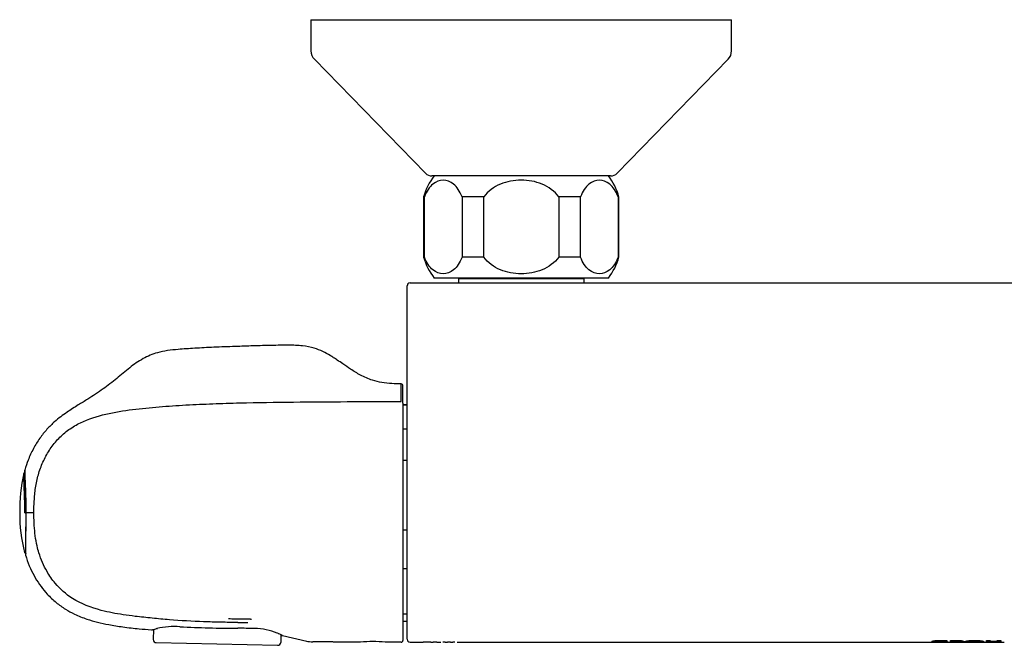
# Model space of a CAD drawing. Units: millimetres. Extents: x -18 to 741, y -18 to 1312.
# Drawn here: x 182 to 346, y 143 to 247 of the extents above; entities that cross this region are included whole.
import ezdxf

# ---------------------------------------------------------------- set-up
doc = ezdxf.new("R2010")
doc.units = ezdxf.units.MM
for name, color, linetype in [('$DDT_AUDIT_GENERATED_(534)', 7, 'Continuous'), ('$DDT_AUDIT_GENERATED_(547)', 7, 'Continuous'), ('$DDT_AUDIT_GENERATED_(580)', 7, 'Continuous'), ('$DDT_AUDIT_GENERATED_(58E)', 7, 'Continuous'), ('$DDT_AUDIT_GENERATED_(596)', 7, 'Continuous'), ('$DDT_AUDIT_GENERATED_(599)', 7, 'Continuous'), ('$DDT_AUDIT_GENERATED_(839)', 7, 'Continuous'), ('$DDT_AUDIT_GENERATED_(B05)', 7, 'Continuous'), ('Default', 7, 'Continuous')]:
    doc.layers.add(name, color=color, linetype=linetype)

# ---------------------------------------------------------------- blocks, each defined once
blk = doc.blocks.new('SE2')
at = {"layer": '$DDT_AUDIT_GENERATED_(534)', "color": 7, "linetype": 'Continuous'}
for p, q in [((246.34, 165.32), (246.34, 202.64)), ((246.84, 203.14), (433.84, 203.14)), ((246.34, 143.84), (246.34, 165.32)), ((246.84, 143.34), (249.01, 143.34)), ((250.3, 143.34), (249.01, 143.34)), ((249.01, 143.34), (249.01, 143.34)), ((251.43, 143.34), (251.93, 143.34)), ((253.54, 143.34), (253.06, 143.34)), ((254.67, 143.34), (335.85, 143.34)), ((333.69, 143.45), (333.69, 143.47)), ((333.71, 143.44), (333.71, 143.48)), ((333.72, 143.43), (333.72, 143.49)), ((333.75, 143.42), (333.75, 143.5)), ((333.77, 143.41), (333.77, 143.52)), ((333.8, 143.41), (333.8, 143.52)), ((333.84, 143.4), (333.84, 143.53)), ((333.87, 143.4), (333.87, 143.54)), ((333.91, 143.39), (333.91, 143.55)), ((333.96, 143.39), (333.96, 143.56)), ((334.01, 143.57), (334.04, 143.58)), ((334.01, 143.38), (334.01, 143.57)), ((334.04, 143.38), (334.01, 143.38)), ((334.04, 143.58), (334.08, 143.58)), ((334.04, 143.38), (334.04, 143.58)), ((334.08, 143.38), (334.04, 143.38)), ((334.08, 143.58), (334.12, 143.59)), ((334.08, 143.38), (334.08, 143.58)), ((334.12, 143.38), (334.08, 143.38)), ((334.12, 143.59), (334.17, 143.59)), ((334.12, 143.38), (334.12, 143.59)), ((334.17, 143.38), (334.12, 143.38)), ((334.17, 143.59), (334.22, 143.6)), ((334.17, 143.38), (334.17, 143.59)), ((334.22, 143.37), (334.17, 143.38)), ((334.22, 143.6), (334.27, 143.6)), ((334.22, 143.37), (334.22, 143.6)), ((334.27, 143.37), (334.22, 143.37)), ((334.27, 143.6), (334.34, 143.61)), ((334.27, 143.37), (334.27, 143.6)), ((334.34, 143.37), (334.27, 143.37)), ((334.34, 143.61), (334.41, 143.61)), ((334.34, 143.37), (334.34, 143.61)), ((334.41, 143.37), (334.34, 143.37)), ((334.37, 143.46), (334.37, 143.61)), ((334.37, 143.47), (334.37, 143.61)), ((334.37, 143.46), (334.37, 143.45)), ((334.38, 143.47), (334.38, 143.61)), ((334.39, 143.48), (334.39, 143.61)), ((334.4, 143.49), (334.4, 143.61)), ((334.41, 143.61), (334.49, 143.62)), ((334.41, 143.37), (334.41, 143.43)), ((334.49, 143.37), (334.41, 143.37)), ((334.42, 143.49), (334.42, 143.61)), ((334.44, 143.5), (334.44, 143.61)), ((334.47, 143.51), (334.47, 143.62)), ((334.49, 143.62), (334.57, 143.62)), ((334.49, 143.37), (334.49, 143.41)), ((334.57, 143.37), (334.49, 143.37)), ((334.5, 143.51), (334.5, 143.62)), ((334.52, 143.41), (334.55, 143.4)), ((334.53, 143.52), (334.53, 143.62)), ((334.55, 143.4), (334.58, 143.4)), ((334.57, 143.62), (334.66, 143.63)), ((334.57, 143.53), (334.57, 143.62)), ((334.6, 143.53), (334.57, 143.53)), ((334.57, 143.37), (334.57, 143.4)), ((334.66, 143.36), (334.57, 143.37)), ((334.58, 143.4), (334.61, 143.4)), ((334.6, 143.53), (334.6, 143.62)), ((334.64, 143.54), (334.6, 143.53)), ((334.61, 143.4), (334.65, 143.39)), ((334.64, 143.54), (334.64, 143.62)), ((334.68, 143.54), (334.64, 143.54)), ((334.65, 143.39), (334.7, 143.39)), ((334.66, 143.63), (334.76, 143.63)), ((334.66, 143.36), (334.66, 143.39)), ((334.76, 143.36), (334.66, 143.36)), ((334.68, 143.54), (334.68, 143.63)), ((334.73, 143.55), (334.68, 143.54)), ((334.7, 143.39), (334.76, 143.39)), ((334.73, 143.55), (334.73, 143.63)), ((334.77, 143.55), (334.73, 143.55)), ((334.76, 143.63), (334.87, 143.63)), ((334.76, 143.39), (334.8, 143.39)), ((334.76, 143.36), (334.76, 143.39)), ((334.87, 143.36), (334.76, 143.36)), ((334.77, 143.55), (334.77, 143.63)), ((334.82, 143.55), (334.77, 143.55)), ((334.8, 143.39), (334.84, 143.39)), ((334.82, 143.55), (334.82, 143.63)), ((334.87, 143.55), (334.82, 143.55)), ((334.84, 143.39), (334.89, 143.39)), ((334.87, 143.55), (334.87, 143.63)), ((334.87, 143.63), (334.98, 143.63)), ((334.92, 143.56), (334.87, 143.55)), ((334.87, 143.36), (334.87, 143.39)), ((334.98, 143.36), (334.87, 143.36)), ((334.89, 143.39), (334.94, 143.39)), ((334.92, 143.56), (334.92, 143.63)), ((334.98, 143.56), (334.92, 143.56)), ((334.94, 143.39), (335, 143.39)), ((334.98, 143.56), (334.98, 143.63)), ((334.98, 143.63), (335.11, 143.63)), ((335.04, 143.56), (334.98, 143.56)), ((334.98, 143.36), (334.98, 143.39)), ((335.11, 143.36), (334.98, 143.36)), ((335, 143.39), (335.06, 143.39)), ((335.04, 143.56), (335.04, 143.63)), ((335.11, 143.56), (335.04, 143.56)), ((335.06, 143.39), (335.12, 143.39)), ((335.11, 143.56), (335.11, 143.63)), ((335.11, 143.63), (335.23, 143.63)), ((335.18, 143.56), (335.11, 143.56)), ((335.11, 143.36), (335.11, 143.39)), ((335.24, 143.36), (335.11, 143.36)), ((335.12, 143.39), (335.18, 143.39)), ((335.18, 143.56), (335.18, 143.63)), ((335.25, 143.56), (335.18, 143.56)), ((335.18, 143.39), (335.24, 143.39)), ((335.23, 143.63), (335.35, 143.63)), ((335.24, 143.39), (335.31, 143.39)), ((335.24, 143.36), (335.24, 143.39)), ((335.37, 143.36), (335.24, 143.36)), ((335.25, 143.56), (335.25, 143.63)), ((335.36, 143.56), (335.25, 143.56)), ((335.31, 143.39), (335.37, 143.39)), ((335.35, 143.63), (335.47, 143.63)), ((335.36, 143.56), (335.36, 143.63)), ((335.47, 143.56), (335.36, 143.56)), ((335.37, 143.39), (335.43, 143.39)), ((335.37, 143.36), (335.37, 143.39)), ((335.5, 143.36), (335.37, 143.36)), ((335.43, 143.39), (335.49, 143.39)), ((335.47, 143.56), (335.47, 143.63)), ((335.47, 143.63), (335.59, 143.62)), ((335.58, 143.56), (335.47, 143.56)), ((335.49, 143.39), (335.55, 143.39)), ((335.5, 143.36), (335.5, 143.39)), ((335.64, 143.37), (335.5, 143.36)), ((335.55, 143.39), (335.6, 143.4)), ((335.58, 143.56), (335.58, 143.62)), ((335.68, 143.55), (335.58, 143.56)), ((335.59, 143.62), (335.72, 143.62)), ((335.6, 143.46), (336.26, 143.46)), ((335.6, 143.4), (335.6, 143.46)), ((335.64, 143.37), (335.64, 143.46)), ((335.77, 143.37), (335.64, 143.37)), ((335.68, 143.55), (335.68, 143.62)), ((335.79, 143.55), (335.68, 143.55)), ((335.72, 143.62), (335.83, 143.61)), ((335.77, 143.37), (335.77, 143.46)), ((335.89, 143.37), (335.77, 143.37)), ((335.79, 143.55), (335.79, 143.62)), ((335.89, 143.54), (335.79, 143.55)), ((335.83, 143.61), (335.95, 143.61)), ((335.89, 143.54), (335.89, 143.61)), ((335.89, 143.37), (335.89, 143.46)), ((335.99, 143.54), (335.99, 143.61)), ((336.02, 143.37), (336.02, 143.46)), ((336.09, 143.53), (336.09, 143.6)), ((336.14, 143.37), (336.14, 143.46)), ((336.18, 143.59), (336.18, 143.52)), ((336.26, 143.46), (336.26, 143.38)), ((336.43, 143.34), (336.43, 143.34)), ((336.7, 143.34), (338.85, 143.34)), ((336.77, 143.34), (336.77, 143.35)), ((336.79, 143.62), (337.98, 143.62)), ((336.79, 143.37), (336.79, 143.62)), ((337.44, 143.37), (336.79, 143.37)), ((336.97, 143.34), (336.97, 143.35)), ((337.35, 143.35), (337.15, 143.35)), ((337.17, 143.34), (337.17, 143.35)), ((337.17, 143.34), (337.37, 143.34)), ((337.55, 143.35), (337.35, 143.35)), ((337.37, 143.34), (337.37, 143.35)), ((337.37, 143.34), (337.57, 143.34)), ((337.44, 143.55), (337.44, 143.62)), ((337.44, 143.55), (337.44, 143.37)), ((337.87, 143.55), (337.44, 143.55)), ((337.53, 143.46), (337.9, 143.46)), ((337.76, 143.35), (337.55, 143.35)), ((337.57, 143.34), (337.57, 143.35)), ((337.57, 143.34), (337.78, 143.34)), ((337.96, 143.35), (337.76, 143.35)), ((337.78, 143.34), (337.78, 143.35)), ((337.78, 143.34), (337.98, 143.34)), ((337.87, 143.55), (337.87, 143.62)), ((337.91, 143.55), (337.87, 143.55)), ((337.9, 143.46), (337.94, 143.46)), ((337.91, 143.55), (337.91, 143.62)), ((337.96, 143.55), (337.91, 143.55)), ((337.94, 143.46), (337.98, 143.46)), ((337.96, 143.55), (337.96, 143.62)), ((338, 143.55), (337.96, 143.55)), ((338.16, 143.35), (337.96, 143.35)), ((337.98, 143.62), (338.06, 143.62)), ((337.98, 143.46), (338.01, 143.46)), ((337.98, 143.34), (337.98, 143.35)), ((337.98, 143.34), (338.18, 143.34)), ((338, 143.55), (338, 143.62)), ((338.03, 143.55), (338, 143.55)), ((338.01, 143.46), (338.04, 143.46)), ((338.03, 143.55), (338.03, 143.62)), ((338.06, 143.54), (338.03, 143.55)), ((338.04, 143.46), (338.06, 143.46)), ((338.06, 143.62), (338.13, 143.62)), ((338.06, 143.54), (338.06, 143.62)), ((338.09, 143.54), (338.06, 143.54)), ((338.06, 143.46), (338.09, 143.46)), ((338.09, 143.54), (338.09, 143.62)), ((338.11, 143.54), (338.09, 143.54)), ((338.09, 143.46), (338.11, 143.46)), ((338.11, 143.54), (338.11, 143.62)), ((338.14, 143.54), (338.11, 143.54)), ((338.11, 143.46), (338.13, 143.46)), ((338.13, 143.62), (338.2, 143.62)), ((338.13, 143.46), (338.15, 143.47)), ((338.14, 143.54), (338.14, 143.62)), ((338.16, 143.53), (338.14, 143.54)), ((338.15, 143.47), (338.17, 143.47)), ((338.16, 143.53), (338.16, 143.62)), ((338.17, 143.53), (338.16, 143.53)), ((338.36, 143.35), (338.16, 143.35)), ((338.17, 143.53), (338.17, 143.62)), ((338.18, 143.53), (338.17, 143.53)), ((338.17, 143.47), (338.18, 143.47)), ((338.18, 143.53), (338.18, 143.62)), ((338.2, 143.52), (338.18, 143.53)), ((338.18, 143.47), (338.2, 143.48)), ((338.18, 143.34), (338.18, 143.35)), ((338.18, 143.34), (338.38, 143.34)), ((338.2, 143.62), (338.26, 143.62)), ((338.2, 143.52), (338.2, 143.62)), ((338.21, 143.52), (338.2, 143.52)), ((338.2, 143.48), (338.21, 143.48)), ((338.21, 143.52), (338.21, 143.62)), ((338.22, 143.52), (338.21, 143.52)), ((338.21, 143.48), (338.22, 143.48)), ((338.22, 143.52), (338.22, 143.62)), ((338.23, 143.51), (338.22, 143.52)), ((338.22, 143.48), (338.23, 143.49)), ((338.23, 143.51), (338.23, 143.62)), ((338.24, 143.51), (338.23, 143.51)), ((338.23, 143.49), (338.24, 143.49)), ((338.24, 143.51), (338.24, 143.62)), ((338.24, 143.5), (338.24, 143.62)), ((338.24, 143.5), (338.24, 143.51)), ((338.24, 143.49), (338.24, 143.5)), ((338.26, 143.62), (338.32, 143.61)), ((338.32, 143.61), (338.37, 143.61)), ((338.37, 143.61), (338.45, 143.61)), ((338.38, 143.34), (338.38, 143.35)), ((338.41, 143.43), (338.41, 143.61)), ((338.46, 143.44), (338.41, 143.43)), ((338.43, 143.37), (338.43, 143.43)), ((339.24, 143.37), (338.43, 143.37)), ((338.45, 143.61), (338.51, 143.6)), ((338.46, 143.44), (338.46, 143.61)), ((338.51, 143.44), (338.46, 143.44)), ((338.51, 143.6), (338.56, 143.6)), ((338.51, 143.44), (338.51, 143.6)), ((338.56, 143.44), (338.51, 143.44)), ((338.56, 143.6), (338.6, 143.59)), ((338.56, 143.44), (338.56, 143.6)), ((338.6, 143.44), (338.56, 143.44)), ((338.58, 143.34), (338.58, 143.35)), ((338.6, 143.59), (338.64, 143.59)), ((338.6, 143.44), (338.6, 143.59)), ((338.64, 143.45), (338.6, 143.44)), ((338.64, 143.59), (338.68, 143.58)), ((338.64, 143.45), (338.64, 143.59)), ((338.68, 143.45), (338.64, 143.45)), ((338.68, 143.58), (338.71, 143.58)), ((338.68, 143.45), (338.68, 143.58)), ((338.71, 143.45), (338.68, 143.45)), ((338.71, 143.45), (338.71, 143.58)), ((338.74, 143.46), (338.74, 143.57)), ((338.77, 143.46), (338.77, 143.56)), ((338.78, 143.34), (338.78, 143.35)), ((338.81, 143.47), (338.81, 143.56)), ((338.83, 143.48), (338.83, 143.55)), ((338.84, 143.48), (338.84, 143.54)), ((338.86, 143.49), (338.86, 143.54)), ((338.87, 143.49), (338.87, 143.53)), ((338.88, 143.52), (338.88, 143.51)), ((338.88, 143.5), (338.88, 143.52)), ((338.88, 143.51), (338.88, 143.5)), ((339.12, 143.34), (339.12, 143.34)), ((339.66, 143.34), (341.92, 143.34)), ((339.97, 143.6), (339.97, 143.46)), ((341.61, 143.46), (341.61, 143.6)), ((342.47, 143.34), (342.47, 143.34)), ((342.74, 143.34), (344.88, 143.34)), ((342.76, 143.62), (343.39, 143.62)), ((342.76, 143.37), (342.76, 143.62)), ((343.39, 143.37), (342.76, 143.37)), ((342.8, 143.34), (342.8, 143.35)), ((343, 143.34), (343, 143.35)), ((343.21, 143.34), (343.21, 143.35)), ((343.21, 143.34), (343.41, 143.34)), ((343.42, 143.35), (343.22, 143.35)), ((343.39, 143.62), (343.39, 143.49)), ((343.39, 143.49), (344.52, 143.49)), ((343.39, 143.44), (343.39, 143.49)), ((343.39, 143.44), (343.39, 143.37)), ((344.52, 143.44), (343.39, 143.44)), ((343.41, 143.34), (343.41, 143.35)), ((343.41, 143.34), (343.61, 143.34)), ((343.63, 143.35), (343.42, 143.35)), ((343.61, 143.34), (343.61, 143.35)), ((343.61, 143.34), (343.81, 143.34)), ((343.83, 143.35), (343.63, 143.35)), ((343.81, 143.34), (343.81, 143.35)), ((343.81, 143.34), (344.01, 143.34)), ((344.03, 143.35), (343.83, 143.35)), ((344.01, 143.34), (344.01, 143.35)), ((344.01, 143.34), (344.21, 143.34)), ((344.23, 143.35), (344.03, 143.35)), ((344.21, 143.34), (344.21, 143.35)), ((344.21, 143.34), (344.42, 143.34)), ((344.44, 143.35), (344.23, 143.35)), ((344.42, 143.34), (344.42, 143.35)), ((344.52, 143.62), (345.16, 143.62)), ((344.52, 143.49), (344.52, 143.62)), ((344.52, 143.44), (344.52, 143.49)), ((344.52, 143.37), (344.52, 143.44)), ((345.16, 143.37), (344.52, 143.37)), ((344.62, 143.34), (344.62, 143.35)), ((344.82, 143.34), (344.82, 143.35)), ((345.16, 143.62), (345.16, 143.37)), ((345.16, 143.34), (345.16, 143.34))]:
    blk.add_line(p, q, dxfattribs=at)
for centre, radius, start, end in [((246.84, 202.64), 0.5, 90, 180), ((246.84, 143.84), 0.5, 180, 270), ((250.36, 201.43), 58.09, 269.9383, 270.3183), ((250.58, 52.07), 91.27, 89.5549, 89.8595), ((251.39, 144.96), 1.62, 266.427, 275.4134), ((252.77, 52.36), 90.98, 90.1205, 90.3193), ((253, 201.16), 57.82, 269.6809, 270.062), ((253.6, 202.08), 58.73, 269.9392, 270.3164), ((253.83, 52.79), 90.56, 89.707, 89.8591), ((254.63, 144.92), 1.58, 271.3611, 275.4792), ((334.74, 150.33), 6.99, 262.585, 262.8685), ((332, 152.04), 8.7, 282.3943, 282.6284), ((334.82, 151.76), 8.42, 263.5139, 263.7515), ((334.9, 153.28), 9.94, 264.2554, 264.5464), ((331.58, 156.33), 12.99, 280.5312, 280.7619), ((335.03, 156.11), 12.77, 265.194, 265.4253), ((335.36, 148.99), 5.65, 260.9608, 261.212), ((332.7, 152.74), 9.4, 281.0401, 281.2356), ((335.47, 150.56), 7.21, 262.2471, 262.4476), ((332.47, 155.31), 11.97, 279.9231, 280.0795), ((335.85, 350.89), 207.55, 270, 270.0611), ((333.12, 294.28), 150.94, 271.0537, 271.1013), ((333.54, 253.3), 109.95, 271.2902, 271.3539), ((335.86, 331.14), 187.79, 270.0642, 270.1671), ((340.68, 199.83), 56.49, 265.3332, 265.4265), ((333.89, 226.03), 82.69, 271.561, 271.6431), ((336.69, 331.09), 187.75, 269.8738, 269.9209), ((335.83, 351.5), 208.16, 270.1587, 270.2515), ((336.7, 351.48), 208.14, 269.9248, 270.0177), ((335.71, 408.81), 265.47, 270.2227, 270.2664), ((336.69, 408.83), 265.49, 270.0156, 270.0593), ((335.5, 509.73), 366.38, 270.2267, 270.2584), ((336.64, 509.79), 366.44, 270.0505, 270.0821), ((340.01, 507.4), 364.06, 269.7411, 269.773), ((338.91, 510.81), 367.47, 269.9178, 269.9491), ((339.8, 407.58), 264.23, 269.7335, 269.7774), ((338.86, 409.59), 266.25, 269.9402, 269.9835), ((341.04, 154.94), 11.6, 258.3891, 258.5492), ((337.11, 154.77), 11.43, 278.0275, 278.1884), ((340.83, 152.82), 9.48, 257.2901, 257.4937), ((337.27, 152.64), 9.3, 279.1027, 279.308), ((339.68, 350.87), 207.53, 269.7488, 269.8419), ((338.85, 351.84), 208.5, 269.9814, 270.0734), ((337.71, 147.94), 4.61, 283.7477, 283.9956), ((339.65, 330.9), 187.56, 269.8337, 269.9368), ((338.86, 330.85), 187.51, 270.0774, 270.1202), ((339.66, 351.06), 207.71, 269.9399, 270), ((341.92, 351.06), 207.71, 270, 270.0601), ((341.93, 330.9), 187.56, 270.0632, 270.1663), ((342.72, 330.85), 187.51, 269.8798, 269.9226), ((342.74, 351.84), 208.5, 269.9266, 270.0186), ((341.91, 350.87), 207.53, 270.1581, 270.2512), ((342.73, 409.59), 266.25, 270.0165, 270.0598), ((341.79, 407.58), 264.23, 270.2226, 270.2665), ((342.68, 510.81), 367.47, 270.0509, 270.0822), ((341.58, 507.4), 364.06, 270.227, 270.2589), ((344.94, 509.79), 366.44, 269.9179, 269.9495), ((346.09, 509.73), 366.38, 269.7416, 269.7733), ((344.89, 408.83), 265.49, 269.9407, 269.9844), ((345.87, 408.81), 265.47, 269.7336, 269.7773), ((344.88, 351.48), 208.14, 269.9823, 270.0752), ((345.75, 351.5), 208.16, 269.7485, 269.8413), ((344.9, 331.09), 187.75, 270.0791, 270.1262), ((345.72, 331.14), 187.79, 269.8329, 269.9358), ((345.74, 350.89), 207.55, 269.9389, 270)]:
    blk.add_arc(centre, radius, start, end, dxfattribs=at)
for centre, ratio, start_param in [((339.17, 164.84), 0.748014, 6.181015), ((340.06, 164.84), 0.834714, 6.1913)]:
    blk.add_ellipse(centre, major_axis=(0, -21.5), ratio=ratio, start_param=start_param, end_param=6.237223, dxfattribs=at)
for points, knots in [([(250.8, 143.35), (250.8, 143.35), (250.8, 143.35), (250.76, 143.35), (250.73, 143.35), (250.68, 143.34)], [0, 0, 0, 0, 0.5, 0.5, 1, 1, 1, 1]), ([(251.81, 143.35), (251.81, 143.35), (251.83, 143.34), (251.89, 143.34), (251.9, 143.34), (251.93, 143.34)], [0, 0, 0, 0, 0.5, 0.5, 0.6898525, 0.6898525, 0.6898525, 0.6898525]), ([(252.67, 143.34), (252.63, 143.35), (252.6, 143.35), (252.56, 143.35), (252.55, 143.35), (252.55, 143.35)], [0, 0, 0, 0, 0.5, 0.5, 1, 1, 1, 1]), ([(254.05, 143.35), (254.05, 143.35), (254.04, 143.35), (254, 143.35), (253.97, 143.35), (253.93, 143.34)], [0, 0, 0, 0, 0.5, 0.5, 1, 1, 1, 1]), ([(342.3, 143.46), (342.3, 143.46), (342.29, 143.46), (342.29, 143.47), (342.29, 143.47), (342.28, 143.48), (342.26, 143.49), (342.23, 143.5), (342.18, 143.52), (342.1, 143.53), (342.07, 143.54), (342.03, 143.55), (341.98, 143.56), (341.93, 143.57), (341.88, 143.57), (341.83, 143.58), (341.72, 143.59), (341.6, 143.61), (341.47, 143.62), (341.4, 143.62), (341.32, 143.63), (341.23, 143.63), (341.15, 143.63), (341.07, 143.64), (340.99, 143.64), (340.9, 143.64), (340.82, 143.64), (340.73, 143.64), (340.65, 143.64), (340.56, 143.64), (340.48, 143.63), (340.4, 143.63), (340.32, 143.63), (340.24, 143.62), (340.16, 143.62), (340.08, 143.61), (340.01, 143.61), (339.93, 143.6), (339.86, 143.59), (339.8, 143.59), (339.73, 143.58), (339.68, 143.57), (339.62, 143.56), (339.57, 143.56), (339.53, 143.55), (339.49, 143.54), (339.45, 143.53), (339.41, 143.52), (339.38, 143.51), (339.36, 143.51), (339.34, 143.5), (339.32, 143.49), (339.3, 143.48), (339.29, 143.48), (339.29, 143.47), (339.28, 143.45), (339.29, 143.44), (339.32, 143.43), (339.34, 143.42), (339.36, 143.42), (339.39, 143.41), (339.42, 143.41), (339.45, 143.4), (339.49, 143.4), (339.56, 143.39), (339.65, 143.38), (339.76, 143.38), (339.81, 143.38), (339.88, 143.37), (339.94, 143.37), (340.01, 143.37), (340.08, 143.37), (340.15, 143.37), (340.29, 143.36), (340.44, 143.36), (340.59, 143.36), (340.69, 143.36), (340.78, 143.36), (340.87, 143.36), (340.96, 143.36), (341.05, 143.36), (341.14, 143.36), (341.23, 143.36), (341.32, 143.36), (341.4, 143.37), (341.48, 143.37), (341.56, 143.37), (341.63, 143.37), (341.7, 143.37), (341.77, 143.38), (341.83, 143.38), (341.89, 143.38), (341.95, 143.39), (341.99, 143.39), (342.04, 143.39), (342.08, 143.4), (342.12, 143.4), (342.16, 143.41), (342.19, 143.41), (342.21, 143.42), (342.26, 143.43), (342.29, 143.44), (342.3, 143.46)], [0, 0, 0, 0, 0.011366, 0.011366, 0.011366, 0.033856, 0.033856, 0.033856, 0.079733, 0.079733, 0.079733, 0.10327, 0.10327, 0.10327, 0.126796, 0.126796, 0.126796, 0.174544, 0.174544, 0.174544, 0.202757, 0.202757, 0.202757, 0.230963, 0.230963, 0.230963, 0.259166, 0.259166, 0.259166, 0.28737, 0.28737, 0.28737, 0.315579, 0.315579, 0.315579, 0.343798, 0.343798, 0.343798, 0.371621, 0.371621, 0.371621, 0.398001, 0.398001, 0.398001, 0.423031, 0.423031, 0.423031, 0.446904, 0.446904, 0.446904, 0.469898, 0.469898, 0.469898, 0.492344, 0.492344, 0.492344, 0.537829, 0.537829, 0.537829, 0.560175, 0.560175, 0.560175, 0.582513, 0.582513, 0.582513, 0.627919, 0.627919, 0.627919, 0.653529, 0.653529, 0.653529, 0.679127, 0.679127, 0.679127, 0.731087, 0.731087, 0.731087, 0.761639, 0.761639, 0.761639, 0.792193, 0.792193, 0.792193, 0.822393, 0.822393, 0.822393, 0.851256, 0.851256, 0.851256, 0.87858, 0.87858, 0.87858, 0.904373, 0.904373, 0.904373, 0.928813, 0.928813, 0.928813, 0.952185, 0.952185, 0.952185, 1, 1, 1, 1]), ([(340.79, 143.39), (340.81, 143.39), (340.83, 143.39), (340.85, 143.39), (340.9, 143.39), (340.94, 143.39), (340.99, 143.39), (341.03, 143.39), (341.07, 143.39), (341.11, 143.39), (341.15, 143.39), (341.19, 143.39), (341.23, 143.4), (341.3, 143.4), (341.37, 143.4), (341.42, 143.41), (341.45, 143.41), (341.48, 143.41), (341.5, 143.42), (341.52, 143.42), (341.54, 143.42), (341.56, 143.43), (341.57, 143.43), (341.59, 143.44), (341.6, 143.44), (341.6, 143.45), (341.61, 143.45), (341.61, 143.45), (341.61, 143.46), (341.61, 143.46), (341.61, 143.47), (341.6, 143.47), (341.59, 143.48), (341.58, 143.48), (341.57, 143.49), (341.55, 143.49), (341.53, 143.5), (341.49, 143.51), (341.44, 143.52), (341.38, 143.53), (341.34, 143.53), (341.31, 143.54), (341.27, 143.54), (341.23, 143.54), (341.2, 143.55), (341.16, 143.55), (341.12, 143.55), (341.07, 143.56), (341.03, 143.56), (340.99, 143.56), (340.95, 143.56), (340.9, 143.56), (340.86, 143.56), (340.82, 143.56), (340.77, 143.56), (340.73, 143.56), (340.69, 143.56), (340.64, 143.56), (340.6, 143.56), (340.56, 143.56), (340.52, 143.56), (340.48, 143.55), (340.44, 143.55), (340.4, 143.55), (340.36, 143.55), (340.32, 143.54), (340.29, 143.54), (340.26, 143.54), (340.22, 143.53), (340.19, 143.53), (340.14, 143.52), (340.09, 143.51), (340.05, 143.5), (340.03, 143.49), (340.01, 143.49), (340, 143.48), (339.99, 143.48), (339.98, 143.47), (339.97, 143.47), (339.97, 143.46), (339.97, 143.46), (339.97, 143.45), (339.97, 143.45), (339.98, 143.44), (339.99, 143.44), (340, 143.44), (340.01, 143.43), (340.03, 143.43), (340.04, 143.42), (340.07, 143.42), (340.09, 143.42), (340.11, 143.41), (340.14, 143.41), (340.17, 143.41), (340.2, 143.4), (340.24, 143.4), (340.27, 143.4), (340.31, 143.4), (340.34, 143.4), (340.38, 143.39), (340.42, 143.39), (340.46, 143.39), (340.5, 143.39), (340.55, 143.39), (340.59, 143.39), (340.64, 143.39), (340.69, 143.39), (340.74, 143.39), (340.79, 143.39)], [0, 0, 0, 0, 0.012525, 0.012525, 0.012525, 0.037568, 0.037568, 0.037568, 0.062609, 0.062609, 0.062609, 0.087646, 0.087646, 0.087646, 0.138716, 0.138716, 0.138716, 0.164912, 0.164912, 0.164912, 0.191104, 0.191104, 0.191104, 0.217292, 0.217292, 0.217292, 0.243477, 0.243477, 0.243477, 0.269662, 0.269662, 0.269662, 0.295846, 0.295846, 0.295846, 0.322033, 0.322033, 0.322033, 0.375472, 0.375472, 0.375472, 0.40259, 0.40259, 0.40259, 0.428308, 0.428308, 0.428308, 0.453575, 0.453575, 0.453575, 0.478514, 0.478514, 0.478514, 0.503294, 0.503294, 0.503294, 0.528073, 0.528073, 0.528073, 0.552851, 0.552851, 0.552851, 0.577624, 0.577624, 0.577624, 0.602393, 0.602393, 0.602393, 0.627157, 0.627157, 0.627157, 0.677577, 0.677577, 0.677577, 0.704692, 0.704692, 0.704692, 0.731804, 0.731804, 0.731804, 0.758915, 0.758915, 0.758915, 0.786028, 0.786028, 0.786028, 0.813143, 0.813143, 0.813143, 0.840262, 0.840262, 0.840262, 0.867075, 0.867075, 0.867075, 0.893397, 0.893397, 0.893397, 0.919257, 0.919257, 0.919257, 0.944724, 0.944724, 0.944724, 0.971892, 0.971892, 0.971892, 1, 1, 1, 1])]:
    blk.add_open_spline(points, degree=3, knots=knots, dxfattribs=at)
for points in [[(333.69, 143.47), (333.7, 143.48), (333.71, 143.48)], [(333.69, 143.46), (333.69, 143.46), (333.69, 143.47)], [(333.69, 143.45), (333.69, 143.45), (333.69, 143.46)], [(333.71, 143.44), (333.7, 143.44), (333.69, 143.45)], [(333.71, 143.48), (333.71, 143.49), (333.72, 143.49)], [(333.72, 143.43), (333.71, 143.43), (333.71, 143.44)], [(333.72, 143.49), (333.73, 143.5), (333.75, 143.5)], [(333.75, 143.42), (333.73, 143.42), (333.72, 143.43)], [(333.75, 143.5), (333.76, 143.51), (333.77, 143.52)], [(333.77, 143.41), (333.76, 143.42), (333.75, 143.42)], [(333.77, 143.52), (333.79, 143.52), (333.8, 143.52)], [(333.8, 143.41), (333.79, 143.41), (333.77, 143.41)], [(333.8, 143.52), (333.82, 143.53), (333.84, 143.53)], [(333.84, 143.4), (333.82, 143.4), (333.8, 143.41)], [(333.84, 143.53), (333.85, 143.54), (333.87, 143.54)], [(333.91, 143.55), (333.93, 143.55), (333.96, 143.56)], [(334.37, 143.47), (334.37, 143.46), (334.37, 143.46)], [(334.38, 143.47), (334.37, 143.47), (334.37, 143.47)], [(334.37, 143.45), (334.37, 143.45), (334.38, 143.44)], [(334.39, 143.48), (334.38, 143.48), (334.38, 143.47)], [(334.38, 143.44), (334.39, 143.43), (334.4, 143.43)], [(334.38, 143.44), (334.38, 143.44), (334.38, 143.44)], [(334.4, 143.49), (334.4, 143.48), (334.39, 143.48)], [(334.42, 143.49), (334.41, 143.49), (334.4, 143.49)], [(334.4, 143.43), (334.4, 143.43), (334.41, 143.43)], [(334.41, 143.43), (334.42, 143.42), (334.42, 143.42)], [(334.44, 143.5), (334.43, 143.5), (334.42, 143.49)], [(334.42, 143.42), (334.44, 143.42), (334.45, 143.42)], [(334.47, 143.51), (334.45, 143.5), (334.44, 143.5)], [(334.45, 143.42), (334.46, 143.41), (334.47, 143.41)], [(334.5, 143.51), (334.49, 143.51), (334.47, 143.51)], [(335.99, 143.54), (335.94, 143.54), (335.89, 143.54)], [(335.95, 143.61), (336.01, 143.6), (336.07, 143.6)], [(336.09, 143.53), (336.04, 143.54), (335.99, 143.54)], [(336.07, 143.6), (336.12, 143.6), (336.18, 143.59)], [(338.77, 143.56), (338.79, 143.56), (338.81, 143.56)], [(338.81, 143.47), (338.79, 143.47), (338.77, 143.46)], [(338.81, 143.56), (338.82, 143.55), (338.83, 143.55)], [(338.83, 143.55), (338.83, 143.55), (338.84, 143.54)], [(338.84, 143.48), (338.83, 143.48), (338.83, 143.48)], [(338.84, 143.54), (338.85, 143.54), (338.86, 143.54)], [(338.86, 143.49), (338.85, 143.48), (338.84, 143.48)], [(338.86, 143.54), (338.86, 143.53), (338.87, 143.53)], [(338.87, 143.49), (338.86, 143.49), (338.86, 143.49)], [(338.87, 143.53), (338.87, 143.52), (338.88, 143.52)], [(338.88, 143.5), (338.87, 143.5), (338.87, 143.49)]]:
    blk.add_open_spline(points, degree=2, dxfattribs=at)
at = {"layer": '$DDT_AUDIT_GENERATED_(547)', "color": 7, "linetype": 'Continuous'}
for p, q in [((245.64, 183.14), (245.64, 186.01)), ((245.64, 183.14), (245.64, 182.49)), ((245.64, 182.49), (245.64, 164.84)), ((245.64, 164.84), (245.64, 143.64)), ((225.6, 144.43), (229.66, 143.5)), ((245.34, 143.34), (242.69, 143.34))]:
    blk.add_line(p, q, dxfattribs=at)
for centre, radius, start, end in [((103.9, 184.74), 141.45, 359.4561, 0.6418), ((245.34, 186.01), 0.3, 0, 90.3425), ((375.44, 160.12), 192.6, 178.5933, 180.7229), ((182.89, 164.83), 0.0197, 67.7161, 90.7288), ((183.51, 66.52), 98.33, 89.5817, 90.3536), ((207.61, 132.75), 13.19, 86.0197, 102.7009), ((218.1, 330.08), 184.42, 267.022, 270.0254), ((219.29, 191.65), 45.06, 268.6044, 270.6548), ((203.84, 145.58), 0.2, 265.1537, 289.8236), ((218.01, 11.1), 134.55, 88.7388, 89.9276), ((220.82, 135.54), 10.08, 67.1353, 89.1265), ((221.01, 135.68), 9.89, 62.2901, 67.8265), ((230.6, 147.83), 4.43, 256.646, 270.6683), ((240.6, 121.24), 22.2, 84.5861, 95.1862), ((245.34, 143.64), 0.3, 269.985, 0)]:
    blk.add_arc(centre, radius, start, end, dxfattribs=at)
for points, knots in [([(245.34, 186.34), (244.78, 186.34), (243.78, 186.35), (242.14, 186.51), (240.38, 186.95), (238.63, 187.72), (237.03, 188.7), (235.76, 189.57), (234.83, 190.22), (234.13, 190.68), (233.34, 191.17), (232.3, 191.75), (230.76, 192.35), (228.83, 192.72), (226.45, 192.78), (223.71, 192.73), (220.76, 192.65), (217.53, 192.55), (214.29, 192.43), (211.12, 192.26), (208.55, 192.11), (206.47, 191.89), (204.49, 191.5), (202.32, 190.59), (200.12, 189.02), (198, 187.22), (196.12, 185.73), (194.49, 184.61), (193.11, 183.73), (191.5, 182.76), (189.62, 181.57), (187.85, 180.24), (186.35, 178.77), (185.16, 177.27), (184.1, 175.56), (183.26, 173.74), (182.89, 172.6), (182.7, 171.99)], [0, 0, 0, 0, 0.020998, 0.044757, 0.066537, 0.096591, 0.12308, 0.144589, 0.160175, 0.170144, 0.17931, 0.198633, 0.219643, 0.247249, 0.279871, 0.317985, 0.360948, 0.402292, 0.451609, 0.495416, 0.533871, 0.5583, 0.581981, 0.617484, 0.654814, 0.693459, 0.733003, 0.753946, 0.775332, 0.801013, 0.831833, 0.867622, 0.892341, 0.918733, 0.946653, 0.97592, 1, 1, 1, 1]), ([(184.23, 164.84), (184.23, 165.03), (184.23, 165.4), (184.24, 165.96), (184.26, 166.52), (184.31, 167.27), (184.39, 168.2), (184.53, 169.31), (184.75, 170.41), (185.03, 171.49), (185.4, 172.55), (185.99, 173.92), (186.91, 175.55), (188.31, 177.3), (190.02, 178.77), (192.6, 180.28), (196.19, 181.4), (200.61, 182.1), (205.07, 182.54), (209.54, 182.83), (213.26, 183), (216.25, 183.11), (220.72, 183.23), (227.43, 183.32), (234.9, 183.37), (240.86, 183.39), (243.85, 183.4), (245.33, 183.4)], [0, 0, 0, 0, 0.007792, 0.015607, 0.023422, 0.031237, 0.046865, 0.062492, 0.078127, 0.093762, 0.109387, 0.125006, 0.156236, 0.18746, 0.218681, 0.249907, 0.312301, 0.374787, 0.437298, 0.499823, 0.562343, 0.593603, 0.624865, 0.749909, 0.874954, 0.937477, 1, 1, 1, 1]), ([(182.71, 171.49), (182.71, 171.82), (182.7, 172), (182.71, 172), (182.71, 171.22), (182.79, 169.24), (182.82, 168.45), (182.88, 166.73), (182.91, 165.78), (182.9, 164.85)], [0.3786001, 0.3786001, 0.3786001, 0.3786001, 0.5, 0.5, 0.75, 0.75, 0.875, 0.875, 0.9999292, 0.9999292, 0.9999292, 0.9999292]), ([(182.7, 171.95), (182.7, 171.95), (182.71, 171.19), (182.8, 168.55), (182.91, 166.72), (182.89, 164.85)], [0.5002405, 0.5002405, 0.5002405, 0.5002405, 0.75, 0.75, 0.9999925, 0.9999925, 0.9999925, 0.9999925]), ([(182.89, 164.85), (182.9, 166.73), (182.8, 168.57), (182.73, 170.56), (182.71, 171.1), (182.71, 171.46)], [0.0001381, 0.0001381, 0.0001381, 0.0001381, 0.25, 0.25, 0.3813783, 0.3813783, 0.3813783, 0.3813783]), ([(182.89, 166.39), (182.86, 167.72), (182.79, 168.95), (182.74, 170.53), (182.72, 171.03), (182.72, 171.39)], [0.0689207, 0.0689207, 0.0689207, 0.0689207, 0.25, 0.25, 0.3676536, 0.3676536, 0.3676536, 0.3676536]), ([(182.89, 164.85), (182.89, 162.97), (182.84, 161.12), (182.83, 158.51), (182.85, 157.74), (182.85, 157.74), (182.85, 157.74), (182.85, 157.74)], [0.0000227, 0.0000227, 0.0000227, 0.0000227, 0.25, 0.25, 0.5, 0.5, 0.5003119, 0.5003119, 0.5003119, 0.5003119]), ([(218.19, 146.61), (218.07, 146.61), (217.84, 146.62), (217.36, 146.63), (216.53, 146.64), (214.86, 146.67), (211.52, 146.76), (207.72, 146.97), (203.92, 147.33), (201.35, 147.59), (198.52, 147.97), (194.93, 148.64), (190.88, 150.15), (187.98, 152.71), (186.16, 155.34), (185.24, 157.49), (184.55, 160.07), (184.32, 161.93), (184.24, 163.73), (184.23, 164.43), (184.23, 164.8), (184.23, 164.84)], [0, 0, 0, 0, 0.008057, 0.01611, 0.03222, 0.064439, 0.128877, 0.257742, 0.32218, 0.386617, 0.432307, 0.515467, 0.633167, 0.71908, 0.772511, 0.848674, 0.875507, 0.952772, 0.974864, 0.996961, 1, 1, 1, 1]), ([(182.87, 157.71), (182.91, 157.58), (183.08, 156.9), (183.62, 155.62), (184.42, 154.04), (185.37, 152.61), (186.52, 151.22), (187.87, 149.94), (189.41, 148.84), (191.12, 147.91), (192.9, 147.2), (194.82, 146.65), (196.82, 146.21), (199.14, 145.85), (201.58, 145.58), (203.06, 145.45), (203.82, 145.39)], [0, 0, 0, 0, 0.014013, 0.085339, 0.153445, 0.21866, 0.281058, 0.359463, 0.431758, 0.497219, 0.581806, 0.651204, 0.725178, 0.815932, 0.921206, 1, 1, 1, 1]), ([(220.43, 147.12), (220.4, 147.14), (220.33, 147.14), (220.21, 147.15), (220.07, 147.15), (219.88, 147.16), (219.56, 147.16), (219.19, 147.17), (218.82, 147.17), (218.55, 147.17), (218.27, 147.18), (218.04, 147.18), (217.86, 147.18), (217.72, 147.18), (217.58, 147.18), (217.3, 147.19), (216.98, 147.2), (216.69, 147.21), (216.59, 147.21)], [0, 0, 0, 0, 0.023494, 0.059446, 0.095398, 0.13135, 0.203253, 0.347061, 0.418964, 0.490868, 0.562771, 0.634675, 0.670627, 0.706579, 0.74253, 0.778482, 0.922289, 1, 1, 1, 1]), ([(203.9, 145.39), (203.9, 145.39), (203.9, 145.39), (203.95, 145.41), (204.13, 145.46), (204.44, 145.54), (204.69, 145.6), (204.78, 145.62)], [0.047252, 0.047252, 0.047252, 0.047252, 0.0868257, 0.2791333, 0.5772341, 0.8656345, 1, 1, 1, 1]), ([(225.35, 144.55), (225.39, 144.53), (225.48, 144.48), (225.53, 144.46), (225.54, 144.45), (225.54, 144.45)], [0.486831, 0.486831, 0.486831, 0.486831, 0.6031412, 0.8891525, 0.9097251, 0.9097251, 0.9097251, 0.9097251])]:
    blk.add_open_spline(points, degree=3, knots=knots, dxfattribs=at)
for points, degree in [([(182.7, 171.5), (182.7, 171.7), (182.7, 171.84), (182.7, 171.91)], 3), ([(238.59, 143.35), (236.9, 143.36), (235.27, 143.36), (233.7, 143.37), (232.16, 143.38), (230.66, 143.4)], 5)]:
    blk.add_open_spline(points, degree=degree, dxfattribs=at)
at = {"layer": '$DDT_AUDIT_GENERATED_(580)', "color": 7, "linetype": 'Continuous'}
for p, q in [((204.13, 145.46), (204.09, 143.79)), ((225.34, 144.56), (225.31, 143.31)), ((204.6, 143.28), (224.77, 142.82))]:
    blk.add_line(p, q, dxfattribs=at)
for centre, radius, start, end in [((204.55, 143.74), 0.462, 173.7943, 273.6527), ((224.85, 143.28), 0.463, 263.7388, 3.663)]:
    blk.add_arc(centre, radius, start, end, dxfattribs=at)
at = {"layer": '$DDT_AUDIT_GENERATED_(58E)', "color": 7, "linetype": 'Continuous'}
for p, q in [((245.64, 182.84), (246.34, 182.84)), ((246.34, 182.84), (245.64, 182.84)), ((246.34, 178.79), (245.64, 178.79)), ((245.64, 173.62), (246.34, 173.62)), ((246.34, 161.97), (245.64, 161.97)), ((245.64, 155.62), (246.34, 155.62)), ((246.34, 148.02), (245.64, 148.02)), ((245.64, 146.84), (246.34, 146.84))]:
    blk.add_line(p, q, dxfattribs=at)
at = {"layer": '$DDT_AUDIT_GENERATED_(596)', "color": 7, "linetype": 'Continuous'}
for p, q in [((230.34, 246.94), (300.34, 246.94)), ((230.34, 246.94), (230.34, 241.76)), ((300.34, 241.76), (300.34, 246.94)), ((230.91, 240.36), (249.4, 221.4)), ((281.28, 221.4), (299.77, 240.36)), ((280.21, 220.94), (250.47, 220.94))]:
    blk.add_line(p, q, dxfattribs=at)
for centre, radius, start, end in [((232.34, 241.76), 2, 180, 224.2748), ((298.34, 241.76), 2, 315.7252, 0), ((250.47, 222.44), 1.5, 224.2748, 270), ((280.21, 222.44), 1.5, 270, 315.7252)]:
    blk.add_arc(centre, radius, start, end, dxfattribs=at)
at = {"layer": '$DDT_AUDIT_GENERATED_(599)', "color": 7, "linetype": 'Continuous'}
blk.add_line((182.72, 164.84), (182.97, 164.84), dxfattribs=at)
for centre, radius, start, end in [((209.45, 165.31), 27.59, 167.153, 180.961), ((182.66, 171.42), 0.1, 44.9987, 147.2264), ((206.53, 164.55), 24.67, 179.3095, 194.7999), ((182.92, 158.35), 0.262, 195.3588, 270)]:
    blk.add_arc(centre, radius, start, end, dxfattribs=at)
blk.add_open_spline([(182.72, 164.84), (182.72, 165.12), (182.72, 165.67), (182.7, 166.49), (182.68, 167.42), (182.64, 168.43), (182.59, 169.77), (182.56, 170.78), (182.54, 171.31), (182.54, 171.4), (182.54, 171.4), (182.54, 171.4)], degree=3, knots=[0, 0, 0, 0, 0.0400147, 0.0803679, 0.1211386, 0.1828067, 0.2449252, 0.3699556, 0.4343385, 0.4992076, 0.4996974, 0.4996974, 0.4996974, 0.4996974], dxfattribs=at)
at = {"layer": '$DDT_AUDIT_GENERATED_(839)', "color": 7, "linetype": 'Continuous'}
for p, q in [((249.23, 217.44), (249.09, 217.44)), ((249.09, 217.44), (249.09, 207.44)), ((249.23, 207.44), (249.23, 217.44)), ((259.09, 217.44), (255.48, 217.44)), ((255.48, 217.44), (255.48, 207.44)), ((259.09, 207.44), (259.09, 217.44)), ((275.21, 217.44), (271.59, 217.44)), ((271.59, 217.44), (271.59, 207.44)), ((275.21, 207.44), (275.21, 217.44)), ((281.46, 217.44), (281.59, 217.44)), ((281.46, 217.44), (281.46, 207.44)), ((281.59, 207.44), (281.59, 217.44)), ((249.23, 207.44), (249.09, 207.44)), ((259.09, 207.44), (255.48, 207.44)), ((275.21, 207.44), (271.59, 207.44)), ((281.46, 207.44), (281.59, 207.44)), ((279.84, 203.94), (250.84, 203.94))]:
    blk.add_line(p, q, dxfattribs=at)
for centre, start, end in [((258.74, 214.81), 142.1519, 164.718), ((271.95, 214.81), 15.282, 37.8481), ((258.74, 210.08), 195.282, 217.8481), ((271.95, 210.08), 322.1519, 344.718)]:
    blk.add_arc(centre, 10, start, end, dxfattribs=at)
for points in [[(255.48, 217.44), (255.13, 218.42), (254.63, 219.12), (253.54, 220.02), (252.95, 220.24), (251.76, 220.24), (251.17, 220.03), (250.07, 219.12), (249.57, 218.42), (249.23, 217.44)], [(271.59, 217.44), (270.9, 218.42), (269.89, 219.12), (267.7, 220.03), (266.52, 220.24), (264.14, 220.24), (262.95, 220.02), (260.78, 219.12), (259.78, 218.41), (259.09, 217.44)], [(281.46, 217.44), (281.11, 218.42), (280.61, 219.12), (279.52, 220.02), (278.93, 220.24), (277.74, 220.24), (277.15, 220.03), (276.05, 219.12), (275.55, 218.42), (275.21, 217.44)], [(255.48, 207.44), (255.13, 206.47), (254.63, 205.77), (253.54, 204.86), (252.95, 204.65), (251.76, 204.65), (251.17, 204.85), (250.07, 205.76), (249.57, 206.47), (249.23, 207.44)], [(271.59, 207.44), (270.9, 206.47), (269.89, 205.76), (267.7, 204.86), (266.52, 204.65), (264.14, 204.65), (262.95, 204.86), (260.78, 205.77), (259.78, 206.47), (259.09, 207.44)], [(281.46, 207.44), (281.11, 206.47), (280.61, 205.77), (279.52, 204.86), (278.93, 204.65), (277.74, 204.65), (277.15, 204.85), (276.05, 205.76), (275.55, 206.47), (275.21, 207.44)]]:
    blk.add_open_spline(points, degree=3, knots=[0, 0, 0, 0, 0.25, 0.25, 0.5, 0.5, 0.75, 0.75, 1, 1, 1, 1], dxfattribs=at)
at = {"layer": '$DDT_AUDIT_GENERATED_(B05)', "color": 7, "linetype": 'Continuous'}
for p, q in [((254.98, 203.94), (254.89, 203.84)), ((275.79, 203.84), (254.89, 203.84)), ((254.89, 203.84), (254.89, 203.14)), ((275.79, 203.84), (275.71, 203.94)), ((275.79, 203.14), (275.79, 203.84))]:
    blk.add_line(p, q, dxfattribs=at)

msp = doc.modelspace()

# ---------------------------------------------------------------- block references
at = {"layer": 'Default'}
msp.add_blockref('SE2', (0, 0), dxfattribs=at)

doc.saveas('drawing.dxf')
